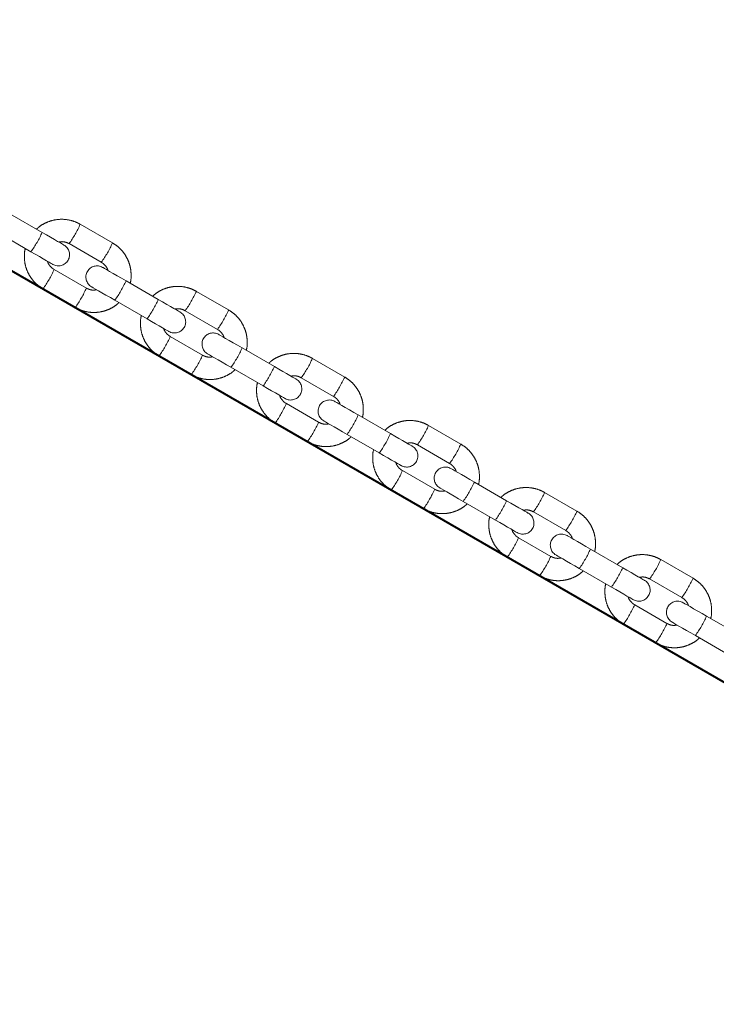
# Model space of a CAD drawing. Units: millimetres. Extents: x 0 to 42, y 0 to 29.8.
# Drawn here: x 29.7 to 30.4, y 14.9 to 16 of the extents above; entities that cross this region are included whole.
import ezdxf

# ---------------------------------------------------------------- set-up
doc = ezdxf.new("R2010")
doc.units = ezdxf.units.MM
doc.linetypes.add('PHANTOM', pattern=[1.27, 0.635, -0.127, 0.127, -0.127, 0.127, -0.127])
doc.layers.add('LE_NORM', color=179, linetype='Continuous', lineweight=40)
doc.styles.add('SLDTEXTSTYLE0', font='TXT', dxfattribs={"width": 0.605})
doc.dimstyles.new('SLDDIMSTYLE2', dxfattribs={"dimtxt": 0.35, "dimasz": 0.3, "dimexe": 0, "dimexo": 0.0625, "dimgap": 0.0875, "dimtad": 1, "dimdec": 4, "dimlfac": 25, "dimzin": 12, "dimdsep": 46, "dimtxsty": 'SLDTEXTSTYLE0', "dimsah": 1, "dimcen": 0.09, "dimazin": 3, "dimtfac": 1, "dimtofl": 0, "dimtmove": 0, "dimatfit": 3, "dimfxl": 0, "dimfrac": 2, "dimtolj": 1, "dimtzin": 12, "dimarcsym": 0})

# ---------------------------------------------------------------- blocks, each defined once
blk = doc.blocks.new('*D20')
at = {"layer": 'LE_NORM'}
for p, q in [((28.7004, 16.2808), (31.1342, 14.8757)), ((27.8105, 16.1421), (27.8105, 12.9568))]:
    blk.add_line(p, q, dxfattribs=at)
blk.add_arc((27.8105, 16.7946), 3.7387, 270, 330, dxfattribs=at)
for points in [[(31.0484, 14.9252), (30.8036, 14.7251), (30.9726, 14.6182)], [(27.8105, 13.0558), (28.1143, 12.9679), (28.1063, 13.1678)]]:
    blk.add_solid(points, dxfattribs=at)
at = {"layer": 'LE_NORM', "insert": (29.0672, 13.724, 0.0004), "char_height": 0.35, "attachment_point": 1, "rotation": 30, "style": 'SLDTEXTSTYLE0'}
blk.add_mtext('60°', dxfattribs=at)

msp = doc.modelspace()

# ---------------------------------------------------------------- linework, layer by layer
at = {"color": 7, "linetype": 'PHANTOM', "lineweight": 0}
for p, q in [((29.7008141, 15.7632727), (29.6661935, 15.783261)), ((29.776299, 15.7520231), (29.7416784, 15.7720113)), ((29.6541935, 15.7624763), (29.688814, 15.7424881)), ((29.7296784, 15.7512267), (29.764299, 15.7312384)), ((29.748299, 15.7035257), (29.7136784, 15.7235139)), ((29.8254483, 15.6913151), (29.7908276, 15.7113034)), ((29.7016784, 15.7027292), (29.736299, 15.6827411)), ((29.9009333, 15.6800655), (29.8663125, 15.7000537)), ((29.7788277, 15.6905188), (29.8134482, 15.6705305)), ((29.8543127, 15.6792691), (29.8889332, 15.6592809)), ((29.8729331, 15.6315681), (29.8383126, 15.6515563)), ((29.9500825, 15.6193575), (29.9154618, 15.6393458)), ((29.8263125, 15.6307717), (29.8609333, 15.6107835)), ((30.0255675, 15.6081079), (29.9909468, 15.6280961)), ((29.9034619, 15.6185612), (29.9380825, 15.5985729)), ((29.9789469, 15.6073115), (30.0135674, 15.5873233)), ((29.9975674, 15.5596105), (29.9629469, 15.5795987)), ((30.0747168, 15.5473999), (30.040096, 15.5673882)), ((29.9509468, 15.5588141), (29.9855673, 15.5388259)), ((30.1502016, 15.5361504), (30.115581, 15.5561385)), ((30.0280962, 15.5466036), (30.0627167, 15.5266153)), ((30.1035809, 15.5353539), (30.1382017, 15.5153657)), ((30.1222017, 15.4876529), (30.0875809, 15.5076411)), ((30.1993508, 15.4754423), (30.1647303, 15.4954306)), ((30.0755811, 15.4868565), (30.1102016, 15.4668683)), ((30.2748358, 15.4641928), (30.2402153, 15.484181)), ((30.1527302, 15.474646), (30.187351, 15.4546577)), ((30.2282152, 15.4633963), (30.2628357, 15.4434082)), ((30.2468359, 15.4156953), (30.2122152, 15.4356835)), ((30.2002153, 15.4148989), (30.2348359, 15.3949107)), ((30.3239851, 15.4034847), (30.2893646, 15.423473)), ((30.3994701, 15.3922352), (30.3648493, 15.4122234)), ((30.2773645, 15.4026884), (30.311985, 15.3827001)), ((30.3528495, 15.3914387), (30.38747, 15.3714506)), ((30.37147, 15.3437377), (30.3368494, 15.3637259)), ((30.4486194, 15.3315271), (30.4139986, 15.3515154)), ((30.3248494, 15.3429413), (30.3594701, 15.3229531)), ((30.4019988, 15.3307308), (30.4366193, 15.3107425))]:
    msp.add_line(p, q, dxfattribs=at)
at = {"color": 7, "linetype": 'PHANTOM', "lineweight": 0, "flags": 128}
for points in [[(29.7242306, 15.7497531), (29.7237848, 15.7500106), (29.7224636, 15.7507733), (29.7203157, 15.7520135), (29.7174201, 15.7536853), (29.7138832, 15.7557273), (29.709835, 15.7580644), (29.7054247, 15.7606108), (29.7008141, 15.7632727)], [(29.688814, 15.7424881), (29.6934247, 15.7398262), (29.6978351, 15.7372799), (29.7018832, 15.7349426), (29.7054201, 15.7329006), (29.7083157, 15.7312289), (29.7104636, 15.7299887), (29.7117848, 15.729226), (29.7122307, 15.7289686)], [(29.7908276, 15.7113034), (29.7859812, 15.7141015), (29.7812957, 15.7168067), (29.7769593, 15.7193103), (29.7731459, 15.7215119), (29.7700086, 15.7233233), (29.7676731, 15.7246717), (29.7662332, 15.7255029), (29.7657468, 15.7257838)], [(29.7537467, 15.7049992), (29.7542332, 15.7047183), (29.755673, 15.7038871), (29.7580085, 15.7025387), (29.7611458, 15.7007273), (29.7649592, 15.6985257), (29.7692957, 15.6960221), (29.7739811, 15.6933169), (29.7788277, 15.6905188)], [(29.8488648, 15.6777956), (29.8484189, 15.678053), (29.8470979, 15.6788157), (29.84495, 15.6800559), (29.8420544, 15.6817277), (29.8385174, 15.6837697), (29.8344693, 15.6861068), (29.8300588, 15.6886532), (29.8254483, 15.6913151)], [(29.8134482, 15.6705305), (29.818059, 15.6678686), (29.8224692, 15.6653223), (29.8265173, 15.662985), (29.8300543, 15.6609431), (29.8329499, 15.6592713), (29.8350978, 15.6580311), (29.8364189, 15.6572684), (29.8368649, 15.657011)], [(29.9154618, 15.6393458), (29.9106154, 15.6421439), (29.9059298, 15.6448491), (29.9015934, 15.6473527), (29.8977802, 15.6495543), (29.8946428, 15.6513657), (29.8923073, 15.6527141), (29.8908675, 15.6535453), (29.8903811, 15.6538262)], [(29.878381, 15.6330416), (29.8788674, 15.6327608), (29.8803072, 15.6319294), (29.8826427, 15.630581), (29.8857801, 15.6287698), (29.8895934, 15.6265681), (29.89393, 15.6240645), (29.8986154, 15.6213593), (29.9034619, 15.6185612)], [(29.9734991, 15.605838), (29.9730532, 15.6060955), (29.9717321, 15.6068582), (29.9695842, 15.6080983), (29.9666884, 15.6097701), (29.9631517, 15.6118121), (29.9591036, 15.6141492), (29.9546931, 15.6166957), (29.9500825, 15.6193575)], [(29.9380825, 15.5985729), (29.942693, 15.595911), (29.9471035, 15.5933646), (29.9511516, 15.5910275), (29.9546885, 15.5889855), (29.9575841, 15.5873137), (29.9597321, 15.5860735), (29.9610531, 15.5853108), (29.961499, 15.5850533)], [(30.040096, 15.5673882), (30.0352495, 15.5701863), (30.0305641, 15.5728915), (30.0262277, 15.5753951), (30.0224142, 15.5775968), (30.0192769, 15.5794081), (30.0169415, 15.5807564), (30.0155017, 15.5815878), (30.0150151, 15.5818687)], [(30.0030153, 15.5610841), (30.0035016, 15.5608032), (30.0049415, 15.5599718), (30.007277, 15.5586235), (30.0104144, 15.5568122), (30.0142276, 15.5546105), (30.018564, 15.5521069), (30.0232496, 15.5494017), (30.0280962, 15.5466036)], [(30.0981333, 15.5338804), (30.0976875, 15.5341379), (30.0963662, 15.5349006), (30.0942183, 15.5361407), (30.0913227, 15.5378125), (30.0877857, 15.5398545), (30.0837376, 15.5421916), (30.0793273, 15.5447381), (30.0747168, 15.5473999)], [(30.0627167, 15.5266153), (30.0673273, 15.5239535), (30.0717378, 15.521407), (30.0757859, 15.5190699), (30.0793226, 15.5170279), (30.0822184, 15.5153561), (30.0843663, 15.514116), (30.0856874, 15.5133533), (30.0861332, 15.5130958)], [(30.1647303, 15.4954306), (30.1598837, 15.4982287), (30.1551983, 15.5009339), (30.150862, 15.5034375), (30.1470485, 15.5056392), (30.1439111, 15.5074505), (30.1415756, 15.5087989), (30.1401358, 15.5096302), (30.1396494, 15.5099111)], [(30.1276493, 15.4891265), (30.1281359, 15.4888456), (30.1295757, 15.4880142), (30.131911, 15.4866659), (30.1350484, 15.4848546), (30.1388619, 15.4826529), (30.1431982, 15.4801493), (30.1478836, 15.4774441), (30.1527302, 15.474646)], [(30.2227673, 15.4619228), (30.2223215, 15.4621803), (30.2210004, 15.462943), (30.2188525, 15.4641831), (30.2159569, 15.4658549), (30.21242, 15.467897), (30.2083719, 15.4702341), (30.2039614, 15.4727805), (30.1993508, 15.4754423)], [(30.187351, 15.4546577), (30.1919615, 15.4519959), (30.1963718, 15.4494494), (30.2004199, 15.4471123), (30.2039568, 15.4450703), (30.2068524, 15.4433985), (30.2090003, 15.4421584), (30.2103217, 15.4413957), (30.2107675, 15.4411382)], [(30.2893646, 15.423473), (30.284518, 15.4262711), (30.2798324, 15.4289763), (30.275496, 15.43148), (30.2716827, 15.4336816), (30.2685454, 15.4354929), (30.2662098, 15.4368413), (30.26477, 15.4376726), (30.2642837, 15.4379535)], [(30.2522836, 15.4171689), (30.2527699, 15.416888), (30.25421, 15.4160567), (30.2565453, 15.4147083), (30.2596827, 15.412897), (30.2634962, 15.4106953), (30.2678325, 15.4081917), (30.2725179, 15.4054865), (30.2773645, 15.4026884)], [(30.3474016, 15.3899652), (30.3469558, 15.3902226), (30.3456347, 15.3909854), (30.3434868, 15.3922255), (30.3405912, 15.3938973), (30.3370542, 15.3959394), (30.3330061, 15.3982765), (30.3285956, 15.4008229), (30.3239851, 15.4034847)], [(30.311985, 15.3827001), (30.3165958, 15.3800383), (30.3210061, 15.3774919), (30.3250542, 15.3751548), (30.3285911, 15.3731127), (30.3314867, 15.3714409), (30.3336346, 15.3702008), (30.3349557, 15.3694381), (30.3354015, 15.3691806)], [(30.4139986, 15.3515154), (30.4091523, 15.3543135), (30.4044666, 15.3570187), (30.4001303, 15.3595224), (30.3963168, 15.361724), (30.3931794, 15.3635353), (30.3908441, 15.3648837), (30.3894043, 15.365715), (30.3889179, 15.3659958)], [(30.3769178, 15.3452113), (30.3774042, 15.3449304), (30.378844, 15.3440991), (30.3811796, 15.3427507), (30.3843169, 15.3409394), (30.3881302, 15.3387377), (30.3924668, 15.3362341), (30.3971522, 15.3335289), (30.4019988, 15.3307308)]]:
    msp.add_lwpolyline(points, dxfattribs=at)
at = {"color": 8, "linetype": 'PHANTOM', "lineweight": 0}
for centre, radius, start, end in [((29.5803542, 15.8189643), 0.1327107, 324.8119266, 335.1877426), ((29.6347459, 15.8198869), 0.1171605, 324.1236325, 335.8811185), ((29.6694731, 15.7998424), 0.1170405, 324.1152843, 335.8848778), ((29.6067704, 15.7713854), 0.1171374, 324.1181348, 335.8779314), ((29.6855527, 15.7582273), 0.1152591, 324.0240038, 335.9761583), ((29.641484, 15.7513387), 0.1170279, 324.1146484, 335.8855137), ((29.7593652, 15.7479377), 0.1171776, 324.1245491, 335.8803441), ((29.7050179, 15.7469897), 0.1326768, 324.8105966, 335.1890726), ((29.7941117, 15.7278829), 0.1170356, 324.1147796, 335.8848896), ((29.7313984, 15.6994309), 0.1171442, 324.1187406, 335.8778185), ((29.810181, 15.6862726), 0.1152656, 324.0246048, 335.9760503), ((29.7661028, 15.6793895), 0.1170453, 324.1157903, 335.8848647), ((29.884017, 15.675969), 0.1171568, 324.1239679, 335.8817689), ((29.8296134, 15.6750544), 0.1327214, 324.812344, 335.1873252), ((29.9187355, 15.6559314), 0.1170477, 324.1153868, 335.8842824), ((29.8560685, 15.6274537), 0.1171035, 324.1161657, 335.8794075), ((29.9347901, 15.6143295), 0.1152945, 324.0261081, 335.9745469), ((29.8907459, 15.6074279), 0.1170356, 324.1147796, 335.8848896), ((30.0086603, 15.6040073), 0.1171469, 324.1229452, 335.8818057), ((29.9542211, 15.6031121), 0.1327519, 324.8135404, 335.1861288), ((30.0433843, 15.5839642), 0.1170303, 324.1150301, 335.8856249), ((29.9806539, 15.5555243), 0.1171597, 324.1189964, 335.8765768), ((30.0594635, 15.5423504), 0.11525, 324.0232707, 335.9763985), ((30.0153802, 15.5354703), 0.1170356, 324.1147796, 335.8848896), ((30.1332946, 15.5320497), 0.1171469, 324.1229452, 335.8818057), ((30.0788925, 15.5311317), 0.1327084, 324.812355, 335.1883), ((30.1680274, 15.5120026), 0.1170206, 324.1140187, 335.8856504), ((30.1052881, 15.4835667), 0.1171597, 324.1189964, 335.8765768), ((30.1399981, 15.4635221), 0.1170543, 324.1157236, 335.8839456), ((30.1840487, 15.4704211), 0.1153064, 324.0262036, 335.9734656), ((30.2578797, 15.4601205), 0.1172034, 324.1257875, 335.8789634), ((30.2035401, 15.4591677), 0.1326936, 324.8112558, 335.1884134), ((30.2926617, 15.440045), 0.1170206, 324.1140187, 335.8856504), ((30.2299711, 15.4115809), 0.1171035, 324.1161657, 335.8794075), ((30.3087178, 15.3984422), 0.1152656, 324.0246048, 335.9760503), ((30.2646469, 15.3915549), 0.1170369, 324.1153663, 335.8852887)]:
    msp.add_arc(centre, radius, start, end, dxfattribs=at)
at = {"color": 7, "linetype": 'PHANTOM', "lineweight": 0}
for centre, start, end in [((29.7182306, 15.7393609), 240, 60), ((29.7597468, 15.7153915), 60, 240), ((29.8428648, 15.6674033), 240, 60), ((29.884381, 15.6434339), 60, 240), ((29.967499, 15.5954457), 240, 60), ((30.0090152, 15.5714763), 60, 240), ((30.0921332, 15.5234881), 240, 60), ((30.1336494, 15.4995187), 60, 240), ((30.2167674, 15.4515305), 240, 60), ((30.2582836, 15.4275611), 60, 240), ((30.3414016, 15.3795729), 240, 60), ((30.3829178, 15.3556035), 60, 240)]:
    msp.add_arc(centre, 0.012, start, end, dxfattribs=at)
at = {"color": 7, "linetype": 'Continuous', "lineweight": 15}
for points, knots in [([(28.065006, 17.0478613), (28.0650486, 17.0241554), (28.065172, 16.955475), (28.0660616, 16.8418246), (28.0679681, 16.7069257), (28.0707827, 16.5720579), (28.0744897, 16.437233), (28.0790927, 16.3024628), (28.0845904, 16.1677592), (28.0909826, 16.0331339), (28.0982686, 15.8985987), (28.1064478, 15.7641654), (28.1155196, 15.6298457), (28.125483, 15.4956514), (28.1363374, 15.3615942), (28.1480817, 15.227686), (28.1607149, 15.0939382), (28.174236, 14.9603627), (28.1886437, 14.8269713), (28.2039369, 14.6937755), (28.2201142, 14.5607871), (28.2371742, 14.4280175), (28.2551155, 14.2954786), (28.2739365, 14.1631818), (28.2936356, 14.0311387), (28.3142111, 13.899361), (28.3356612, 13.7678601), (28.357984, 13.6366477), (28.3811778, 13.505735), (28.4052403, 13.3751338), (28.4301698, 13.2448552), (28.4559637, 13.1149108), (28.4826201, 12.9853119), (28.5101366, 12.85607), (28.5385109, 12.7271964), (28.5677403, 12.5987023), (28.5978228, 12.4705988), (28.6287551, 12.3428973), (28.6605352, 12.2156091), (28.6931601, 12.0887453), (28.7266267, 11.962317), (28.7609326, 11.8363352), (28.7960746, 11.7108108), (28.8320497, 11.5857552), (28.8688546, 11.461179), (28.9064866, 11.3370934), (28.9449418, 11.2135091), (28.9842177, 11.0904371), (29.02431, 10.9678882), (29.0652161, 10.8458731), (29.1069319, 10.7244025), (29.149454, 10.6034868), (29.1927785, 10.483137), (29.2369022, 10.3633638), (29.2818207, 10.244177), (29.3275306, 10.1255879), (29.3740274, 10.0076061), (29.4213077, 9.890243), (29.4693671, 9.7735081), (29.5182012, 9.6574118), (29.5678062, 9.5419646), (29.6181779, 9.4271762), (29.6693112, 9.313057), (29.7212026, 9.1996172), (29.773847, 9.0868665), (29.82724, 8.9748148), (29.881377, 8.8634723), (29.9362532, 8.7528485), (29.9918643, 8.6429532), (30.0482045, 8.5337962), (30.1052701, 8.4253874), (30.1630557, 8.317736), (30.2215554, 8.2108506), (30.2807655, 8.1047423), (30.3406802, 7.9994199), (30.4012944, 7.8948927), (30.4626024, 7.7911697), (30.5245999, 7.6882601), (30.5872795, 7.5861723), (30.6506398, 7.4849187), (30.7146659, 7.3844975), (30.7793793, 7.2849525), (30.8408049, 7.1920363), (30.8809709, 7.1327208), (30.89909, 7.1059631)], [0, 0, 0, 0, 0.006478586, 0.018769675, 0.031060799, 0.043351931, 0.055643072, 0.067934223, 0.080225389, 0.092516573, 0.104807774, 0.117098997, 0.129390238, 0.14168151, 0.153972803, 0.166264134, 0.178555498, 0.190846899, 0.203138331, 0.215429802, 0.227721304, 0.240012865, 0.252304455, 0.264596105, 0.276887811, 0.289179543, 0.301471353, 0.313763208, 0.32605511, 0.338347086, 0.350639092, 0.362931191, 0.375223337, 0.387515546, 0.399807808, 0.41210015, 0.424392535, 0.436685032, 0.448977578, 0.461270141, 0.473562827, 0.485855562, 0.498148387, 0.510441276, 0.522734216, 0.535027254, 0.547320334, 0.559613495, 0.571906717, 0.584199975, 0.596493345, 0.608786781, 0.621080258, 0.633373785, 0.645667394, 0.657961057, 0.670254785, 0.682548553, 0.694842356, 0.707136224, 0.719430133, 0.731724083, 0.744018087, 0.756312103, 0.768606154, 0.780900234, 0.793194334, 0.80548841, 0.817782539, 0.83007668, 0.842370742, 0.854664816, 0.86695895, 0.879252991, 0.891546996, 0.903840932, 0.916134853, 0.928428689, 0.940722492, 0.953016137, 0.965309776, 0.977603241, 0.989896653, 1, 1, 1, 1]), ([(31.1386969, 7.1826786), (31.1176495, 7.2134777), (31.07475, 7.2762533), (31.0107977, 7.3721027), (30.946648, 7.4699402), (30.8831628, 7.568651), (30.8203315, 7.6682035), (30.7581647, 7.7685961), (30.6966663, 7.8698172), (30.6358429, 7.9718594), (30.5756983, 8.0747116), (30.5162399, 8.1783672), (30.4574718, 8.2828152), (30.3993998, 8.388047), (30.3420283, 8.4940524), (30.2853639, 8.6008238), (30.2294105, 8.7083501), (30.1741735, 8.8166224), (30.1196584, 8.925631), (30.065869, 9.0353661), (30.0128112, 9.1458182), (29.9604896, 9.2569776), (29.9089086, 9.3688339), (29.8580728, 9.4813774), (29.8079873, 9.5945982), (29.7586563, 9.7084863), (29.7100843, 9.8230309), (29.6622756, 9.9382228), (29.6152348, 10.054051), (29.5689658, 10.1705056), (29.5234729, 10.287576), (29.4787605, 10.405252), (29.4348323, 10.523523), (29.3916924, 10.6423782), (29.349345, 10.7618076), (29.3077934, 10.8817999), (29.2670415, 11.0023446), (29.2270934, 11.1234312), (29.1879523, 11.2450489), (29.149622, 11.3671867), (29.1121057, 11.4898335), (29.075407, 11.6129785), (29.0395295, 11.736611), (29.0044758, 11.8607195), (28.9702495, 11.9852934), (28.9368538, 12.1103213), (28.9042915, 12.2357919), (28.8725655, 12.3616943), (28.841679, 12.4880171), (28.8116346, 12.6147492), (28.7824348, 12.7418787), (28.7540827, 12.869395), (28.7265807, 12.9972863), (28.6999311, 13.1255411), (28.6741366, 13.2541482), (28.6491993, 13.3830959), (28.6251217, 13.5123728), (28.6019059, 13.6419672), (28.5795539, 13.7718678), (28.5580678, 13.9020627), (28.5374497, 14.0325403), (28.5177012, 14.163289), (28.4988243, 14.2942971), (28.4808206, 14.4255529), (28.4636918, 14.5570447), (28.4474395, 14.6887607), (28.4320651, 14.820689), (28.4175699, 14.952818), (28.4039555, 15.0851358), (28.3912228, 15.2176304), (28.3793732, 15.3502902), (28.3684077, 15.4831032), (28.3583273, 15.6160576), (28.3491329, 15.7491414), (28.3408254, 15.8823428), (28.3334055, 16.0156497), (28.3268737, 16.1490504), (28.3212311, 16.2825329), (28.3164774, 16.4160852), (28.3126147, 16.5496953), (28.3096382, 16.6833514), (28.3075666, 16.8170414), (28.3064435, 16.9386092), (28.3062763, 17.0156113), (28.3062059, 17.0480398)], [0, 0, 0, 0, 0.011790297, 0.024031353, 0.036272389, 0.048513217, 0.060753934, 0.072994533, 0.085235101, 0.097475545, 0.109715893, 0.121956218, 0.13419646, 0.146436684, 0.158676797, 0.170916927, 0.183157047, 0.195397135, 0.207637196, 0.219877273, 0.232117328, 0.244357437, 0.256597518, 0.26883761, 0.281077756, 0.293317917, 0.305558087, 0.317798302, 0.330038565, 0.342278852, 0.354519207, 0.366759616, 0.379000037, 0.391240538, 0.403481111, 0.415721697, 0.427962363, 0.440203076, 0.452443871, 0.464684741, 0.47692564, 0.489166608, 0.501407642, 0.513648758, 0.525889912, 0.53813117, 0.550372459, 0.5626138, 0.574855268, 0.58709675, 0.599338291, 0.611579912, 0.623821594, 0.636063337, 0.648305135, 0.660546991, 0.672788894, 0.685030876, 0.697272898, 0.70951498, 0.721757112, 0.733999276, 0.746241506, 0.758483791, 0.770726101, 0.782968461, 0.795210866, 0.807453311, 0.819695785, 0.831938302, 0.84418084, 0.856423415, 0.868666012, 0.88090864, 0.89315129, 0.905393962, 0.917636654, 0.929879358, 0.942122079, 0.954364811, 0.966607552, 0.978850298, 0.991093051, 1, 1, 1, 1])]:
    msp.add_open_spline(points, degree=3, knots=knots, dxfattribs=at)
at = {"color": 7, "linetype": 'PHANTOM', "lineweight": 0}
for points, knots in [([(28.065006, 17.0478613), (28.0650486, 17.0241554), (28.065172, 16.955475), (28.0660616, 16.8418246), (28.0679681, 16.7069257), (28.0707827, 16.5720579), (28.0744897, 16.437233), (28.0790927, 16.3024628), (28.0845904, 16.1677592), (28.0909826, 16.0331339), (28.0982686, 15.8985987), (28.1064478, 15.7641654), (28.1155196, 15.6298457), (28.125483, 15.4956514), (28.1363374, 15.3615942), (28.1480817, 15.227686), (28.1607149, 15.0939382), (28.174236, 14.9603627), (28.1886437, 14.8269713), (28.2039369, 14.6937755), (28.2201142, 14.5607871), (28.2371742, 14.4280175), (28.2551155, 14.2954786), (28.2739365, 14.1631818), (28.2936356, 14.0311387), (28.3142111, 13.899361), (28.3356612, 13.7678601), (28.357984, 13.6366477), (28.3811778, 13.505735), (28.4052403, 13.3751338), (28.4301698, 13.2448552), (28.4559637, 13.1149108), (28.4826201, 12.9853119), (28.5101366, 12.85607), (28.5385109, 12.7271964), (28.5677403, 12.5987023), (28.5978228, 12.4705988), (28.6287551, 12.3428973), (28.6605352, 12.2156091), (28.6931601, 12.0887453), (28.7266267, 11.962317), (28.7609326, 11.8363352), (28.7960746, 11.7108108), (28.8320497, 11.5857552), (28.8688546, 11.461179), (28.9064866, 11.3370934), (28.9449418, 11.2135091), (28.9842177, 11.0904371), (29.02431, 10.9678882), (29.0652161, 10.8458731), (29.1069319, 10.7244025), (29.149454, 10.6034868), (29.1927785, 10.483137), (29.2369022, 10.3633638), (29.2818207, 10.244177), (29.3275306, 10.1255879), (29.3740274, 10.0076061), (29.4213077, 9.890243), (29.4693671, 9.7735081), (29.5182012, 9.6574118), (29.5678062, 9.5419646), (29.6181779, 9.4271762), (29.6693112, 9.313057), (29.7212026, 9.1996172), (29.773847, 9.0868665), (29.82724, 8.9748148), (29.881377, 8.8634723), (29.9362532, 8.7528485), (29.9918643, 8.6429532), (30.0482045, 8.5337962), (30.1052701, 8.4253874), (30.1630557, 8.317736), (30.2215554, 8.2108506), (30.2807655, 8.1047423), (30.3406802, 7.9994199), (30.4012944, 7.8948927), (30.4626024, 7.7911697), (30.5245999, 7.6882601), (30.5872795, 7.5861723), (30.6506398, 7.4849187), (30.7146659, 7.3844975), (30.7793793, 7.2849525), (30.8408049, 7.1920363), (30.8809709, 7.1327208), (30.89909, 7.1059631)], [0, 0, 0, 0, 0.006478586, 0.018769675, 0.031060799, 0.043351931, 0.055643072, 0.067934223, 0.080225389, 0.092516573, 0.104807774, 0.117098997, 0.129390238, 0.14168151, 0.153972803, 0.166264134, 0.178555498, 0.190846899, 0.203138331, 0.215429802, 0.227721304, 0.240012865, 0.252304455, 0.264596105, 0.276887811, 0.289179543, 0.301471353, 0.313763208, 0.32605511, 0.338347086, 0.350639092, 0.362931191, 0.375223337, 0.387515546, 0.399807808, 0.41210015, 0.424392535, 0.436685032, 0.448977578, 0.461270141, 0.473562827, 0.485855562, 0.498148387, 0.510441276, 0.522734216, 0.535027254, 0.547320334, 0.559613495, 0.571906717, 0.584199975, 0.596493345, 0.608786781, 0.621080258, 0.633373785, 0.645667394, 0.657961057, 0.670254785, 0.682548553, 0.694842356, 0.707136224, 0.719430133, 0.731724083, 0.744018087, 0.756312103, 0.768606154, 0.780900234, 0.793194334, 0.80548841, 0.817782539, 0.83007668, 0.842370742, 0.854664816, 0.86695895, 0.879252991, 0.891546996, 0.903840932, 0.916134853, 0.928428689, 0.940722492, 0.953016137, 0.965309776, 0.977603241, 0.989896653, 1, 1, 1, 1]), ([(31.1386969, 7.1826786), (31.1176495, 7.2134777), (31.07475, 7.2762533), (31.0107977, 7.3721027), (30.946648, 7.4699402), (30.8831628, 7.568651), (30.8203315, 7.6682035), (30.7581647, 7.7685961), (30.6966663, 7.8698172), (30.6358429, 7.9718594), (30.5756983, 8.0747116), (30.5162399, 8.1783672), (30.4574718, 8.2828152), (30.3993998, 8.388047), (30.3420283, 8.4940524), (30.2853639, 8.6008238), (30.2294105, 8.7083501), (30.1741735, 8.8166224), (30.1196584, 8.925631), (30.065869, 9.0353661), (30.0128112, 9.1458182), (29.9604896, 9.2569776), (29.9089086, 9.3688339), (29.8580728, 9.4813774), (29.8079873, 9.5945982), (29.7586563, 9.7084863), (29.7100843, 9.8230309), (29.6622756, 9.9382228), (29.6152348, 10.054051), (29.5689658, 10.1705056), (29.5234729, 10.287576), (29.4787605, 10.405252), (29.4348323, 10.523523), (29.3916924, 10.6423782), (29.349345, 10.7618076), (29.3077934, 10.8817999), (29.2670415, 11.0023446), (29.2270934, 11.1234312), (29.1879523, 11.2450489), (29.149622, 11.3671867), (29.1121057, 11.4898335), (29.075407, 11.6129785), (29.0395295, 11.736611), (29.0044758, 11.8607195), (28.9702495, 11.9852934), (28.9368538, 12.1103213), (28.9042915, 12.2357919), (28.8725655, 12.3616943), (28.841679, 12.4880171), (28.8116346, 12.6147492), (28.7824348, 12.7418787), (28.7540827, 12.869395), (28.7265807, 12.9972863), (28.6999311, 13.1255411), (28.6741366, 13.2541482), (28.6491993, 13.3830959), (28.6251217, 13.5123728), (28.6019059, 13.6419672), (28.5795539, 13.7718678), (28.5580678, 13.9020627), (28.5374497, 14.0325403), (28.5177012, 14.163289), (28.4988243, 14.2942971), (28.4808206, 14.4255529), (28.4636918, 14.5570447), (28.4474395, 14.6887607), (28.4320651, 14.820689), (28.4175699, 14.952818), (28.4039555, 15.0851358), (28.3912228, 15.2176304), (28.3793732, 15.3502902), (28.3684077, 15.4831032), (28.3583273, 15.6160576), (28.3491329, 15.7491414), (28.3408254, 15.8823428), (28.3334055, 16.0156497), (28.3268737, 16.1490504), (28.3212311, 16.2825329), (28.3164774, 16.4160852), (28.3126147, 16.5496953), (28.3096382, 16.6833514), (28.3075666, 16.8170414), (28.3064435, 16.9386092), (28.3062763, 17.0156113), (28.3062059, 17.0480398)], [0, 0, 0, 0, 0.011790297, 0.024031353, 0.036272389, 0.048513217, 0.060753934, 0.072994533, 0.085235101, 0.097475545, 0.109715893, 0.121956218, 0.13419646, 0.146436684, 0.158676797, 0.170916927, 0.183157047, 0.195397135, 0.207637196, 0.219877273, 0.232117328, 0.244357437, 0.256597518, 0.26883761, 0.281077756, 0.293317917, 0.305558087, 0.317798302, 0.330038565, 0.342278852, 0.354519207, 0.366759616, 0.379000037, 0.391240538, 0.403481111, 0.415721697, 0.427962363, 0.440203076, 0.452443871, 0.464684741, 0.47692564, 0.489166608, 0.501407642, 0.513648758, 0.525889912, 0.53813117, 0.550372459, 0.5626138, 0.574855268, 0.58709675, 0.599338291, 0.611579912, 0.623821594, 0.636063337, 0.648305135, 0.660546991, 0.672788894, 0.685030876, 0.697272898, 0.70951498, 0.721757112, 0.733999276, 0.746241506, 0.758483791, 0.770726101, 0.782968461, 0.795210866, 0.807453311, 0.819695785, 0.831938302, 0.84418084, 0.856423415, 0.868666012, 0.88090864, 0.89315129, 0.905393962, 0.917636654, 0.929879358, 0.942122079, 0.954364811, 0.966607552, 0.978850298, 0.991093051, 1, 1, 1, 1]), ([(29.7416784, 15.7720113), (29.7403715, 15.7727092), (29.7369748, 15.774523), (29.7310241, 15.7764676), (29.7239648, 15.7775169), (29.7168247, 15.7772787), (29.7098283, 15.7757978), (29.7032514, 15.773052), (29.6981456, 15.7700001), (29.6956154, 15.7675499), (29.6947901, 15.7667507)], [0, 0, 0, 0, 0.087911437, 0.228480159, 0.369158152, 0.509837843, 0.650519508, 0.791207081, 0.931898318, 1, 1, 1, 1]), ([(29.7186646, 15.7529667), (29.7198241, 15.7531572), (29.7224673, 15.7535916), (29.7263046, 15.7528873), (29.7286634, 15.7517262), (29.7296784, 15.7512267)], [0, 0, 0, 0, 0.308054663, 0.702276236, 1, 1, 1, 1]), ([(29.6826904, 15.7460237), (29.6826323, 15.7458353), (29.6818757, 15.7433816), (29.6815742, 15.7383786), (29.6819205, 15.7312741), (29.6836543, 15.7243282), (29.6865509, 15.7177981), (29.690579, 15.7119053), (29.6955886, 15.7066885), (29.6996293, 15.7040614), (29.7016784, 15.7027292)], [0, 0, 0, 0, 0.011691815, 0.152309851, 0.292926206, 0.433539027, 0.574147288, 0.714750835, 0.855349827, 1, 1, 1, 1]), ([(29.7952871, 15.7087287), (29.7953452, 15.7089171), (29.7961013, 15.7113709), (29.7964034, 15.7163737), (29.7960567, 15.7234782), (29.7943233, 15.7304242), (29.7914266, 15.7369543), (29.7873983, 15.742847), (29.7823889, 15.7480639), (29.7783481, 15.7506909), (29.776299, 15.7520231)], [0, 0, 0, 0, 0.011691131, 0.152308043, 0.292924445, 0.433537915, 0.5741462, 0.714751144, 0.855348534, 1, 1, 1, 1]), ([(29.7136784, 15.7235139), (29.7131748, 15.7238266), (29.7114001, 15.724929), (29.7089014, 15.7275236), (29.7070475, 15.7302881), (29.706679, 15.7319783), (29.7066302, 15.732202)], [0, 0, 0, 0, 0.155224396, 0.547120199, 0.940070446, 1, 1, 1, 1]), ([(29.764299, 15.7312384), (29.7648025, 15.7309257), (29.7665773, 15.7298234), (29.7690763, 15.7272289), (29.7709297, 15.7244641), (29.7712985, 15.722774), (29.7713473, 15.7225504)], [0, 0, 0, 0, 0.155220789, 0.547120996, 0.940063412, 1, 1, 1, 1]), ([(29.7593127, 15.7017857), (29.7581533, 15.7015951), (29.7555101, 15.7011607), (29.7516728, 15.7018651), (29.7493139, 15.7030261), (29.748299, 15.7035257)], [0, 0, 0, 0, 0.30805497, 0.702276747, 1, 1, 1, 1]), ([(29.8663125, 15.7000537), (29.8650056, 15.7007516), (29.8616089, 15.7025653), (29.8556582, 15.7045101), (29.848599, 15.7055593), (29.8414589, 15.7053211), (29.8344625, 15.7038403), (29.8278855, 15.7010944), (29.8227798, 15.6980426), (29.8202496, 15.6955923), (29.8194244, 15.6947931)], [0, 0, 0, 0, 0.087913707, 0.228480457, 0.369158713, 0.509838668, 0.650520597, 0.791208434, 0.931899934, 1, 1, 1, 1]), ([(29.736299, 15.6827411), (29.737606, 15.6820432), (29.7410026, 15.6802295), (29.7469533, 15.6782846), (29.7540126, 15.6772355), (29.7611527, 15.6774736), (29.7681491, 15.6789545), (29.774726, 15.6817004), (29.7798318, 15.6847523), (29.7823621, 15.6872025), (29.7831874, 15.6880017)], [0, 0, 0, 0, 0.087913381, 0.2284799119, 0.3691574576, 0.5098367833, 0.6505206991, 0.7912058034, 0.9318967377, 1, 1, 1, 1]), ([(29.8432989, 15.6810091), (29.8444584, 15.6811996), (29.8471016, 15.681634), (29.8509389, 15.6809297), (29.8532977, 15.6797687), (29.8543127, 15.6792691)], [0, 0, 0, 0, 0.308054663, 0.702276236, 1, 1, 1, 1]), ([(29.9199214, 15.6367711), (29.9199794, 15.6369594), (29.9207351, 15.6394134), (29.9210377, 15.644416), (29.9206908, 15.6515206), (29.9189576, 15.6584667), (29.9160607, 15.6649966), (29.9120326, 15.6708895), (29.907023, 15.6761063), (29.9029823, 15.6787333), (29.9009333, 15.6800655)], [0, 0, 0, 0, 0.011689344, 0.152307686, 0.292924346, 0.433537492, 0.574147017, 0.714750895, 0.855350193, 1, 1, 1, 1]), ([(29.8073246, 15.674066), (29.8072666, 15.6738777), (29.8065099, 15.671424), (29.8062085, 15.666421), (29.8065548, 15.6593165), (29.8082886, 15.6523706), (29.811185, 15.6458405), (29.8152132, 15.6399477), (29.8202228, 15.634731), (29.8242635, 15.6321039), (29.8263125, 15.6307717)], [0, 0, 0, 0, 0.011690712, 0.152309065, 0.292925736, 0.433538873, 0.574146492, 0.714750355, 0.855348821, 1, 1, 1, 1]), ([(29.8383126, 15.6515563), (29.8378091, 15.651869), (29.8360343, 15.6529713), (29.8335357, 15.6555661), (29.8316814, 15.6583304), (29.8313132, 15.6600207), (29.8312645, 15.6602444)], [0, 0, 0, 0, 0.155232335, 0.547115162, 0.940073124, 1, 1, 1, 1]), ([(29.8889332, 15.6592809), (29.8894367, 15.6589681), (29.8912116, 15.6578659), (29.8937105, 15.6552712), (29.895564, 15.6525066), (29.8959327, 15.6508164), (29.8959815, 15.6505928)], [0, 0, 0, 0, 0.155228136, 0.547124935, 0.940063934, 1, 1, 1, 1]), ([(29.8839469, 15.6298281), (29.8827874, 15.6296376), (29.8801442, 15.6292031), (29.8763069, 15.6299074), (29.8739481, 15.6310685), (29.8729331, 15.6315681)], [0, 0, 0, 0, 0.30805459, 0.702275001, 1, 1, 1, 1]), ([(29.9909468, 15.6280961), (29.9896398, 15.628794), (29.9862432, 15.6306077), (29.9802925, 15.6325526), (29.9732332, 15.6336017), (29.9660931, 15.6333636), (29.9590968, 15.6318826), (29.9525197, 15.6291368), (29.9474141, 15.6260848), (29.9448837, 15.6236347), (29.9440584, 15.6228355)], [0, 0, 0, 0, 0.0879134861, 0.2284802581, 0.3691579908, 0.5098375924, 0.6505194147, 0.7912064518, 0.9318982325, 1, 1, 1, 1]), ([(29.8609333, 15.6107835), (29.8622402, 15.6100856), (29.8656369, 15.6082719), (29.8715876, 15.606327), (29.8786468, 15.6052779), (29.8857869, 15.6055161), (29.8927834, 15.6069969), (29.8993602, 15.6097428), (29.904466, 15.6127946), (29.9069963, 15.6152449), (29.9078217, 15.6160441)], [0, 0, 0, 0, 0.087913448, 0.228480087, 0.36915774, 0.509837211, 0.650518435, 0.791206277, 0.931896686, 1, 1, 1, 1]), ([(29.9679332, 15.6090515), (29.9690926, 15.609242), (29.9717358, 15.6096765), (29.9755731, 15.608972), (29.977932, 15.607811), (29.9789469, 15.6073115)], [0, 0, 0, 0, 0.3080347521, 0.7022783535, 1, 1, 1, 1]), ([(30.0445554, 15.5648135), (30.0446135, 15.5650019), (30.0453702, 15.5674556), (30.0456716, 15.5724585), (30.0453253, 15.5795631), (30.0435915, 15.5865089), (30.040695, 15.5930391), (30.0366669, 15.5989319), (30.0316572, 15.6041486), (30.0276166, 15.6067757), (30.0255675, 15.6081079)], [0, 0, 0, 0, 0.011690693, 0.152308891, 0.292925408, 0.433538391, 0.574146932, 0.714750667, 0.855348951, 1, 1, 1, 1]), ([(29.9319587, 15.6021085), (29.9319007, 15.6019202), (29.931145, 15.5994662), (29.930842, 15.5944636), (29.931189, 15.5873589), (29.9329225, 15.580413), (29.9358194, 15.573883), (29.9398474, 15.5679901), (29.9448571, 15.5627734), (29.9488978, 15.5601463), (29.9509468, 15.5588141)], [0, 0, 0, 0, 0.011689324, 0.152307893, 0.29292424, 0.433539341, 0.574147477, 0.714751041, 0.855349155, 1, 1, 1, 1]), ([(29.9629469, 15.5795987), (29.9624433, 15.5799114), (29.9606685, 15.5810138), (29.9581695, 15.5836083), (29.9563161, 15.586373), (29.9559473, 15.5880631), (29.9558985, 15.5882868)], [0, 0, 0, 0, 0.155231053, 0.547128821, 0.940069062, 1, 1, 1, 1]), ([(30.0135674, 15.5873233), (30.014071, 15.5870106), (30.0158458, 15.5859083), (30.0183443, 15.5833135), (30.0201987, 15.5805491), (30.0205669, 15.5788589), (30.0206156, 15.5786352)], [0, 0, 0, 0, 0.155232784, 0.547119291, 0.940073071, 1, 1, 1, 1]), ([(30.0085812, 15.5578705), (30.0074217, 15.55768), (30.0047785, 15.5572456), (30.0009412, 15.5579499), (29.9985823, 15.5591109), (29.9975674, 15.5596105)], [0, 0, 0, 0, 0.30805459, 0.702275001, 1, 1, 1, 1]), ([(30.115581, 15.5561385), (30.1142741, 15.5568364), (30.1108774, 15.5586501), (30.1049267, 15.560595), (30.0978675, 15.5616441), (30.0907274, 15.561406), (30.083731, 15.559925), (30.077154, 15.5571793), (30.0720484, 15.5541272), (30.069518, 15.5516771), (30.0686927, 15.550878)], [0, 0, 0, 0, 0.0879134861, 0.2284802581, 0.3691579908, 0.5098375924, 0.6505194147, 0.7912064518, 0.9318982325, 1, 1, 1, 1]), ([(29.9855673, 15.5388259), (29.9868743, 15.538128), (29.9902709, 15.5363143), (29.9962217, 15.5343694), (30.003281, 15.5333203), (30.0104212, 15.5335585), (30.0174176, 15.5350393), (30.0239945, 15.5377853), (30.0291003, 15.540837), (30.0316304, 15.5432873), (30.0324557, 15.5440865)], [0, 0, 0, 0, 0.087913343, 0.228479813, 0.369161965, 0.509841269, 0.650522324, 0.791209997, 0.931900238, 1, 1, 1, 1]), ([(30.0925672, 15.5370939), (30.0937267, 15.5372845), (30.0963699, 15.5377189), (30.1002071, 15.5370144), (30.102566, 15.5358534), (30.1035809, 15.5353539)], [0, 0, 0, 0, 0.30805544, 0.702278406, 1, 1, 1, 1]), ([(30.1691897, 15.4928559), (30.1692478, 15.4930443), (30.1700045, 15.495498), (30.1703058, 15.5005009), (30.1699595, 15.5076055), (30.1682258, 15.5145514), (30.165329, 15.5210814), (30.1613009, 15.5269743), (30.1562913, 15.532191), (30.1522506, 15.5348181), (30.1502016, 15.5361504)], [0, 0, 0, 0, 0.011690677, 0.152308605, 0.292924851, 0.433537563, 0.574147752, 0.714751216, 0.85534923, 1, 1, 1, 1]), ([(30.0565929, 15.5301509), (30.0565349, 15.5299626), (30.0557782, 15.5275089), (30.0554768, 15.5225059), (30.0558231, 15.5154014), (30.0575568, 15.5084554), (30.0604537, 15.5019254), (30.0644817, 15.4960325), (30.0694914, 15.4908158), (30.073532, 15.4881887), (30.0755811, 15.4868565)], [0, 0, 0, 0, 0.011690676, 0.152308588, 0.29292482, 0.433539806, 0.574147826, 0.714751275, 0.855349274, 1, 1, 1, 1]), ([(30.0875809, 15.5076411), (30.0870774, 15.5079539), (30.0853028, 15.5090563), (30.0828038, 15.5116507), (30.0809504, 15.5144154), (30.0805816, 15.5161055), (30.0805328, 15.5163292)], [0, 0, 0, 0, 0.155216358, 0.547120943, 0.940068019, 1, 1, 1, 1]), ([(30.1382017, 15.5153657), (30.1387052, 15.515053), (30.1404799, 15.5139505), (30.1429789, 15.5113561), (30.1448322, 15.5085914), (30.145201, 15.5069013), (30.1452498, 15.5066777)], [0, 0, 0, 0, 0.15521663, 0.547121115, 0.940067821, 1, 1, 1, 1]), ([(30.2402153, 15.484181), (30.2389084, 15.4848788), (30.2355117, 15.4866925), (30.2295609, 15.4886374), (30.2225016, 15.4896865), (30.2153614, 15.4894484), (30.2083651, 15.4879674), (30.2017882, 15.4852215), (30.1966824, 15.4821698), (30.1941522, 15.4797195), (30.1933269, 15.4789204)], [0, 0, 0, 0, 0.087913415, 0.228480073, 0.369162359, 0.509841846, 0.650523554, 0.791206111, 0.931901759, 1, 1, 1, 1]), ([(30.1332154, 15.4859129), (30.132056, 15.4857224), (30.1294127, 15.485288), (30.1255754, 15.4859923), (30.1232166, 15.4871533), (30.1222017, 15.4876529)], [0, 0, 0, 0, 0.30805459, 0.702275001, 1, 1, 1, 1]), ([(30.1102016, 15.4668683), (30.1115085, 15.4661704), (30.1149052, 15.4643567), (30.1208559, 15.4624119), (30.1279151, 15.4613627), (30.1350553, 15.4616009), (30.1420518, 15.4630816), (30.1486286, 15.4658277), (30.1537343, 15.4688795), (30.1562646, 15.4713297), (30.1570899, 15.4721289)], [0, 0, 0, 0, 0.087913426, 0.228480029, 0.369157647, 0.509837108, 0.650522889, 0.791206329, 0.931896703, 1, 1, 1, 1]), ([(30.1812272, 15.4581933), (30.1811691, 15.458005), (30.1804124, 15.4555513), (30.180111, 15.4505483), (30.1804574, 15.4434438), (30.1821911, 15.4364979), (30.1850876, 15.4299677), (30.189116, 15.4240751), (30.1941254, 15.4188581), (30.1981662, 15.4162311), (30.2002153, 15.4148989)], [0, 0, 0, 0, 0.011690661, 0.152308393, 0.292924444, 0.43353925, 0.574145171, 0.714751089, 0.855345609, 1, 1, 1, 1]), ([(30.2172015, 15.4651363), (30.2183609, 15.4653269), (30.2210042, 15.4657613), (30.2248414, 15.4650568), (30.2272003, 15.4638959), (30.2282152, 15.4633963)], [0, 0, 0, 0, 0.30805544, 0.702278406, 1, 1, 1, 1]), ([(30.293824, 15.4208983), (30.293882, 15.4210867), (30.2946376, 15.4235407), (30.2949406, 15.4285432), (30.2945937, 15.4356479), (30.2928601, 15.4425938), (30.2899633, 15.4491238), (30.2859352, 15.4550168), (30.2809255, 15.4602334), (30.2768849, 15.4628606), (30.2748358, 15.4641928)], [0, 0, 0, 0, 0.011689326, 0.152307914, 0.29292428, 0.433537111, 0.574147419, 0.714751002, 0.855349135, 1, 1, 1, 1]), ([(30.2122152, 15.4356835), (30.2117117, 15.4359963), (30.209937, 15.4370987), (30.207438, 15.4396931), (30.2055847, 15.4424579), (30.2052159, 15.4441479), (30.2051671, 15.4443716)], [0, 0, 0, 0, 0.155216366, 0.547120973, 0.940067802, 1, 1, 1, 1]), ([(30.2628357, 15.4434082), (30.2633393, 15.4430954), (30.2651141, 15.4419931), (30.2676131, 15.4393985), (30.2694665, 15.4366338), (30.2698353, 15.4349437), (30.2698841, 15.4347201)], [0, 0, 0, 0, 0.155231061, 0.547128851, 0.940068844, 1, 1, 1, 1]), ([(30.2578495, 15.4139554), (30.2566901, 15.4137648), (30.2540469, 15.4133304), (30.2502097, 15.4140347), (30.2478509, 15.4151958), (30.2468359, 15.4156953)], [0, 0, 0, 0, 0.308040333, 0.702269044, 1, 1, 1, 1]), ([(30.3648493, 15.4122234), (30.3635424, 15.4129212), (30.3601457, 15.414735), (30.354195, 15.4166798), (30.3471358, 15.4177289), (30.3399957, 15.4174908), (30.3329993, 15.4160098), (30.3264223, 15.4132641), (30.3213167, 15.4102122), (30.3187865, 15.4077619), (30.3179612, 15.4069628)], [0, 0, 0, 0, 0.087913791, 0.228481024, 0.369159271, 0.509839361, 0.650521672, 0.791209198, 0.931901467, 1, 1, 1, 1]), ([(30.2348359, 15.3949107), (30.2361428, 15.3942128), (30.2395394, 15.3923991), (30.2454902, 15.3904543), (30.2525494, 15.3894051), (30.2596895, 15.3896433), (30.2666859, 15.3911241), (30.2732628, 15.3938701), (30.2783686, 15.3969219), (30.2808989, 15.3993721), (30.2817242, 15.4001713)], [0, 0, 0, 0, 0.087913422, 0.228480064, 0.369157721, 0.50983722, 0.650518426, 0.791206271, 0.931896684, 1, 1, 1, 1]), ([(30.3418357, 15.3931787), (30.3429952, 15.3933693), (30.3456384, 15.3938037), (30.3494757, 15.3930992), (30.3518345, 15.3919383), (30.3528495, 15.3914387)], [0, 0, 0, 0, 0.30805544, 0.702278406, 1, 1, 1, 1]), ([(30.3058615, 15.3862357), (30.3058034, 15.3860474), (30.3050468, 15.3835936), (30.3047452, 15.3785907), (30.3050918, 15.3714862), (30.306825, 15.3645402), (30.309722, 15.3580102), (30.31375, 15.3521173), (30.3187596, 15.3469005), (30.3228003, 15.3442735), (30.3248494, 15.3429413)], [0, 0, 0, 0, 0.011692943, 0.152308638, 0.292924994, 0.43353898, 0.574147125, 0.714750698, 0.855350506, 1, 1, 1, 1]), ([(30.418458, 15.3489408), (30.4185161, 15.3491291), (30.4192728, 15.3515828), (30.4195742, 15.3565858), (30.4192277, 15.3636902), (30.4174944, 15.3706363), (30.4145975, 15.3771662), (30.4105695, 15.3830592), (30.4055598, 15.3882759), (30.4015191, 15.390903), (30.3994701, 15.3922352)], [0, 0, 0, 0, 0.01169069, 0.15230878, 0.292925189, 0.433536938, 0.574147289, 0.714750915, 0.855349091, 1, 1, 1, 1]), ([(30.3368494, 15.3637259), (30.3363459, 15.3640387), (30.3345711, 15.365141), (30.3320721, 15.3677356), (30.3302187, 15.3705003), (30.3298499, 15.3721904), (30.3298011, 15.372414)], [0, 0, 0, 0, 0.155231061, 0.547128851, 0.940068844, 1, 1, 1, 1]), ([(30.38747, 15.3714506), (30.3879736, 15.3711378), (30.3897484, 15.3700355), (30.3922474, 15.3674409), (30.3941008, 15.3646762), (30.3944696, 15.3629861), (30.3945184, 15.3627625)], [0, 0, 0, 0, 0.155231061, 0.547128851, 0.940068844, 1, 1, 1, 1]), ([(30.3824837, 15.3419978), (30.3813243, 15.3418072), (30.378681, 15.3413728), (30.3748437, 15.3420771), (30.3724849, 15.3432382), (30.37147, 15.3437377)], [0, 0, 0, 0, 0.3080546865, 0.7022752197, 1, 1, 1, 1]), ([(30.3594701, 15.3229531), (30.3607771, 15.3222553), (30.3641737, 15.3204415), (30.3701244, 15.3184967), (30.3771837, 15.3174475), (30.3843237, 15.3176857), (30.3913202, 15.3191665), (30.3978971, 15.3219125), (30.4030029, 15.3249642), (30.405533, 15.3274145), (30.4063582, 15.3282137)], [0, 0, 0, 0, 0.087913727, 0.228480857, 0.369159002, 0.509838989, 0.650520684, 0.791209018, 0.931899919, 1, 1, 1, 1])]:
    msp.add_open_spline(points, degree=3, knots=knots, dxfattribs=at)

# ---------------------------------------------------------------- dimensions: what is measured, and where the dimension line sits
at = {"layer": 'LE_NORM'}
dim = msp.add_angular_dim_2l(base=(29.6798888, 13.5567462), line1=((28.5799706, 16.3503476), (28.6145912, 16.3303594)), line2=((27.8105182, 16.2411204), (27.8105182, 16.2810969)), dimstyle='SLDDIMSTYLE2', dxfattribs=at)
dim.commit()
dim.dimension.update_dxf_attribs({"geometry": '*D20', "text_midpoint": (29.6798888, 13.5567462), "dimtype": 162})

doc.saveas('drawing.dxf')
